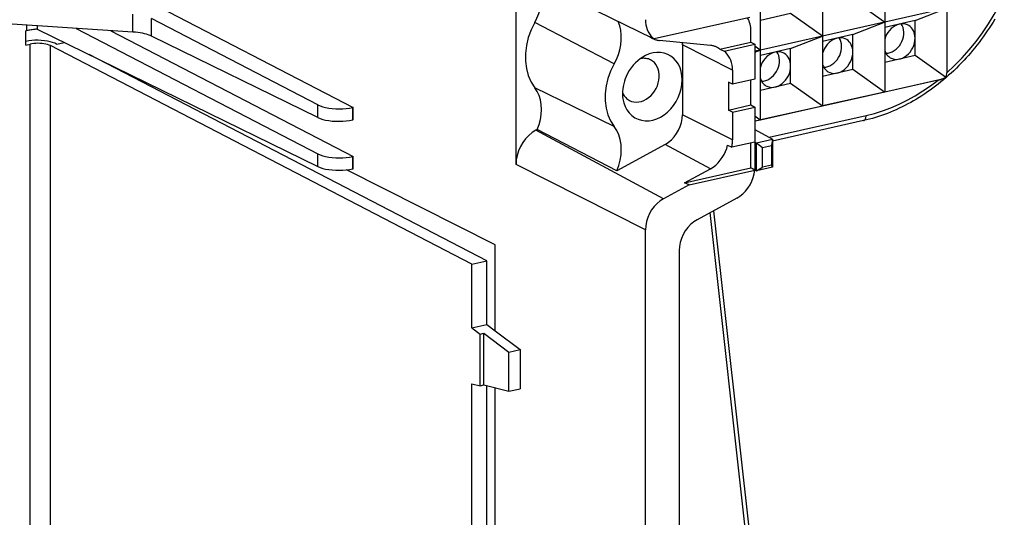
# Model space of a CAD drawing. Extents: x 0 to 420, y 0 to 297.
# Drawn here: x 365 to 387, y 240 to 252 of the extents above; entities that cross this region are included whole.
import ezdxf

# ---------------------------------------------------------------- set-up
doc = ezdxf.new("R2010")
doc.units = 0
doc.layers.get('0').update_dxf_attribs({"linetype": 'CONTINUOUS'})

msp = doc.modelspace()

# ---------------------------------------------------------------- linework, layer by layer
at = {"color": 7}
for p, q in [((384.263458, 264.044769), (384.263458, 249.949371)), ((382.871155, 263.731445), (382.871155, 249.636047)), ((381.478851, 249.322723), (381.478851, 263.418091)), ((376.007019, 248.329102), (376.007019, 253.032944)), ((366.19696, 252.803406), (372.358765, 249.605362)), ((379.07193, 251.145447), (376.292419, 252.511948)), ((384.259888, 251.516083), (383.54895, 252.018906)), ((385.652191, 251.829422), (384.263367, 251.516876)), ((384.941254, 251.549774), (385.652191, 251.829422)), ((385.655762, 251.828857), (385.655762, 250.383636)), ((367.429321, 251.292282), (367.429321, 251.694199)), ((371.571686, 249.661606), (367.846405, 251.595062)), ((367.846405, 251.200729), (367.846405, 251.595062)), ((381.240784, 251.62291), (379.098206, 251.140747)), ((382.156616, 251.705566), (381.478851, 251.55304)), ((382.867584, 251.202759), (382.156616, 251.705566)), ((384.941254, 251.549774), (384.263458, 251.397247)), ((384.941254, 251.157928), (384.941254, 251.549774)), ((367.429321, 251.292282), (364.502289, 251.481476)), ((365.049194, 251.446121), (365.049194, 251.322144)), ((365.284851, 251.430893), (365.284851, 251.359039)), ((365.284851, 251.359039), (371.571686, 248.279816)), ((366.159332, 251.374359), (371.571686, 248.565292)), ((378.204956, 250.57933), (376.427002, 251.506256)), ((384.259888, 251.516083), (382.871063, 251.203552)), ((383.54895, 251.23645), (384.259888, 251.516083)), ((365.049194, 251.322144), (365.033478, 251.318604)), ((365.033478, 251.00209), (365.033478, 251.318604)), ((366.93457, 251.324265), (372.358765, 248.509064)), ((371.571686, 249.376129), (367.846405, 251.200729)), ((379.098206, 251.140747), (379.003662, 251.187698)), ((381.265564, 251.070267), (381.265564, 251.317017)), ((382.867584, 251.202759), (381.47876, 250.890213)), ((382.156616, 250.923126), (382.867584, 251.202759)), ((383.54895, 251.23645), (382.871155, 251.083923)), ((383.54895, 250.844604), (383.54895, 251.23645)), ((384.941254, 250.766083), (384.941254, 251.157928)), ((365.033478, 251.00209), (365.125519, 251.022797)), ((365.125519, 238.500122), (365.125519, 251.022797)), ((365.581451, 250.990479), (365.584625, 250.988861)), ((365.584625, 238.471573), (365.584625, 250.988861)), ((375.018005, 246.093857), (365.584625, 250.988861)), ((365.720673, 251.02182), (365.893829, 251.060791)), ((380.360107, 250.994202), (379.218719, 251.104187)), ((379.733612, 251.003555), (379.733612, 249.442795)), ((380.85614, 250.437347), (379.733612, 251.003555)), ((380.570312, 250.913788), (381.265778, 251.070312)), ((380.570312, 250.913788), (380.664856, 250.866837)), ((380.664856, 250.866837), (381.354736, 251.022095)), ((381.265564, 251.070251), (381.354736, 251.022095)), ((381.354736, 251.022095), (381.354736, 250.239014)), ((381.475281, 250.889435), (381.354767, 250.97467)), ((381.354767, 250.842026), (381.475281, 250.889435)), ((381.475281, 250.889435), (381.354767, 250.862305)), ((382.156616, 250.923126), (381.478851, 250.770599)), ((382.156616, 250.531265), (382.156616, 250.923126)), ((375.352203, 246.169067), (366.452148, 250.787323)), ((383.54895, 250.452744), (383.54895, 250.844604)), ((384.941254, 250.766083), (384.263458, 250.613541)), ((385.627106, 250.281006), (384.941254, 250.766083)), ((382.156616, 250.13942), (382.156616, 250.531265)), ((383.54895, 250.452744), (382.871155, 250.300217)), ((384.259888, 249.949936), (383.54895, 250.452744)), ((380.85614, 250.437347), (380.85614, 250.126801)), ((381.354736, 250.239014), (380.85614, 250.126801)), ((385.516815, 250.232788), (384.263367, 249.950714)), ((378.204956, 249.179001), (376.427002, 250.044815)), ((380.85614, 250.126801), (380.762604, 250.173996)), ((380.762604, 250.173996), (380.762604, 249.547531)), ((381.265564, 249.660721), (381.265564, 250.218948)), ((382.156616, 250.13942), (381.478851, 249.986877)), ((382.867584, 249.636597), (382.156616, 250.13942)), ((385.457947, 250.218185), (384.263458, 249.949371)), ((384.259888, 249.949936), (382.871063, 249.63739)), ((384.263458, 249.949371), (382.871155, 249.636047)), ((384.263458, 249.949371), (384.259888, 249.949936)), ((371.571686, 249.376129), (371.571686, 249.661606)), ((372.358765, 249.605362), (372.352173, 249.603882)), ((372.352173, 249.327576), (372.352173, 249.603882)), ((372.358765, 249.329056), (372.358765, 249.605362)), ((380.762604, 249.547531), (381.265778, 249.660767)), ((380.85614, 249.500351), (381.354736, 249.612549)), ((381.265564, 249.660721), (381.354736, 249.612549)), ((381.354736, 249.612549), (381.354736, 248.830841)), ((382.867584, 249.636597), (381.47876, 249.324066)), ((382.871155, 249.636047), (381.478851, 249.322723)), ((382.871155, 249.636047), (382.867584, 249.636597)), ((380.85614, 248.876587), (379.733612, 249.442795)), ((380.85614, 249.500351), (380.762604, 249.547531)), ((380.85614, 249.500351), (380.85614, 248.876587)), ((381.475281, 249.323273), (381.354767, 249.408508)), ((381.674835, 248.936096), (383.845764, 249.424637)), ((372.358765, 249.329056), (372.352173, 249.327576)), ((381.475281, 249.323273), (381.354767, 249.296158)), ((381.478851, 249.322723), (381.354767, 249.2948)), ((381.478851, 249.322723), (381.475281, 249.323273)), ((383.790741, 249.309662), (381.753662, 248.851227)), ((376.482788, 249.112488), (376.454437, 249.097)), ((379.310852, 247.559631), (376.454437, 249.097)), ((378.261017, 248.185272), (376.482788, 249.112488)), ((381.354736, 249.110504), (381.753662, 248.893143)), ((379.346527, 248.778427), (378.261017, 248.185272)), ((380.360107, 248.23291), (379.346527, 248.778427)), ((380.744232, 248.760315), (380.83783, 248.71315)), ((381.353546, 248.829193), (380.83783, 248.71315)), ((381.265778, 248.251221), (381.265778, 248.809448)), ((381.353546, 248.830566), (381.354736, 248.830841)), ((381.353546, 248.830566), (381.390198, 248.81134)), ((381.353546, 248.830566), (381.353546, 248.829193)), ((381.353546, 248.829193), (381.353546, 248.227859)), ((381.390198, 248.81134), (381.753662, 248.893143)), ((381.390198, 248.183228), (381.390198, 248.81134)), ((381.390198, 248.81134), (381.529907, 248.706696)), ((381.529907, 248.706696), (381.724823, 248.750549)), ((381.529907, 248.268158), (381.529907, 248.706696)), ((381.753662, 248.893143), (381.724823, 248.750549)), ((381.724823, 248.750549), (381.724823, 248.312027)), ((381.753662, 248.893143), (381.753662, 248.265015)), ((371.571686, 248.279816), (371.571686, 248.565292)), ((372.352173, 248.507568), (372.358765, 248.509064)), ((372.352173, 248.231262), (372.352173, 248.507568)), ((372.358765, 248.232742), (372.358765, 248.509064)), ((378.906921, 246.866379), (376.007019, 248.329102)), ((379.782898, 247.917511), (381.265778, 248.251221)), ((381.353546, 248.205612), (381.265778, 248.251221)), ((381.390198, 248.183228), (381.529907, 248.268158)), ((381.753662, 248.265015), (381.390198, 248.183228)), ((381.724823, 248.312027), (381.529907, 248.268158)), ((381.753662, 248.265015), (381.724823, 248.312027)), ((375.539307, 246.531708), (372.214844, 248.208572)), ((372.352173, 248.231262), (372.358765, 248.232742)), ((379.782898, 247.917511), (380.360107, 248.23291)), ((379.881531, 247.871475), (381.351624, 248.202301)), ((381.351624, 248.202301), (381.304565, 248.227722)), ((381.353546, 248.202744), (381.304565, 248.227722)), ((381.351074, 248.202591), (381.390198, 248.183228)), ((381.353546, 248.227859), (381.353546, 248.202744)), ((379.881531, 247.871475), (379.310852, 247.559631)), ((379.881531, 247.871475), (379.782898, 247.917511)), ((380.950745, 247.576157), (380.062683, 247.090912)), ((382.08197, 231.788849), (380.351929, 247.248932)), ((380.42865, 247.290863), (382.157776, 231.839035)), ((378.906921, 232.604279), (378.906921, 246.866379)), ((375.539307, 244.604553), (375.539307, 246.531708)), ((379.658783, 246.397644), (379.658783, 233.160278)), ((375.018005, 246.093857), (375.352203, 246.169067)), ((375.018005, 244.671478), (375.018005, 246.093857)), ((375.352203, 244.745911), (375.352203, 246.169067)), ((375.018005, 244.671478), (375.352203, 244.745911)), ((375.352203, 244.745911), (375.539307, 244.604553)), ((375.018005, 244.671478), (375.205109, 244.530151)), ((375.205109, 244.530151), (375.287872, 244.549347)), ((375.205109, 243.371185), (375.205109, 244.530151)), ((375.287872, 244.549347), (375.849182, 244.125336)), ((375.287872, 243.390396), (375.287872, 244.549347)), ((375.539307, 244.604553), (376.097351, 244.182892)), ((375.849182, 244.125336), (376.097473, 244.182922)), ((375.849182, 243.248291), (375.849182, 244.125336)), ((376.097351, 244.182892), (376.097351, 243.305847)), ((375.018005, 243.418564), (375.205109, 243.371185)), ((375.018005, 236.527481), (375.018005, 243.418564)), ((375.205109, 243.371185), (375.287872, 243.390396)), ((375.287872, 243.390396), (375.849182, 243.248291)), ((375.352203, 236.601898), (375.352203, 243.374115)), ((375.539307, 236.460541), (375.539307, 243.326721)), ((375.849182, 243.248291), (376.097473, 243.305878))]:
    msp.add_line(p, q, dxfattribs=at)
for points in [[(376.427002, 251.506256), (376.476379, 251.603851), (376.516541, 251.70517), (376.546936, 251.808929), (376.5672, 251.913727), (376.577026, 252.018097), (376.576233, 252.120697), (376.565002, 252.220154), (376.543274, 252.315094), (376.511414, 252.404266)], [(385.655762, 250.383636), (385.828918, 250.544098), (385.995667, 250.713989), (386.155457, 250.892792), (386.307678, 251.079865), (386.452026, 251.274689), (386.587891, 251.476562), (386.714905, 251.684845), (386.832581, 251.898895), (386.940552, 252.118011)], [(378.906921, 251.570221), (378.909485, 251.511383), (378.916931, 251.454224), (378.929382, 251.399231), (378.946594, 251.346893), (378.968567, 251.297699), (378.994934, 251.252106), (379.025513, 251.21048), (379.060059, 251.173248), (379.098206, 251.140717)], [(386.728516, 251.582748), (386.687622, 251.51535), (386.645752, 251.448593), (386.603027, 251.382462), (386.559387, 251.316986), (386.514832, 251.252213), (386.469452, 251.188126), (386.423218, 251.124771), (386.376129, 251.062149), (386.328247, 251.00029), (386.27951, 250.939209), (386.230011, 250.878937), (386.183472, 250.823883), (386.13623, 250.769455), (386.08844, 250.715851), (386.039886, 250.662888), (385.98291, 250.602509), (385.92511, 250.543182), (385.866516, 250.484894), (385.807129, 250.427704), (385.75116, 250.375443), (385.69458, 250.324158), (385.637329, 250.273865), (385.579529, 250.224579), (385.521118, 250.1763), (385.462128, 250.129089), (385.402588, 250.082916), (385.342529, 250.037811), (385.281982, 249.993805), (385.220886, 249.950882), (385.159363, 249.909073), (385.097351, 249.868408), (385.034912, 249.828857), (384.972046, 249.790482), (384.908783, 249.753265), (384.845154, 249.717224), (384.781128, 249.682373), (384.716797, 249.648712), (384.6521, 249.616272), (384.587097, 249.585068), (384.52182, 249.555084), (384.456299, 249.526367), (384.390503, 249.498886), (384.324524, 249.472687), (384.258301, 249.447754), (384.191895, 249.424103), (384.125305, 249.401749), (384.058594, 249.380692), (383.99176, 249.360947), (383.924835, 249.342529), (383.857819, 249.325424), (383.790741, 249.309662)], [(365.285461, 251.358765), (365.257629, 251.355988), (365.230164, 251.352844), (365.203064, 251.349396), (365.176331, 251.345612), (365.149963, 251.341522), (365.124084, 251.337128), (365.098572, 251.332428), (365.073669, 251.327423), (365.049133, 251.322113)], [(376.427002, 251.506256), (376.345215, 251.34079), (376.28241, 251.168243), (376.239929, 250.991913), (376.218445, 250.815338), (376.218445, 250.641876), (376.239929, 250.474945), (376.28241, 250.31778), (376.345215, 250.173492), (376.427002, 250.04483)], [(378.204956, 250.579315), (378.257019, 250.682281), (378.2995, 250.789185), (378.331665, 250.898621), (378.353149, 251.009155), (378.363647, 251.119293), (378.363098, 251.2276), (378.351379, 251.332611), (378.328796, 251.432892), (378.295471, 251.527191)], [(384.772278, 251.455597), (384.729797, 251.470459), (384.684631, 251.477936), (384.637756, 251.477936), (384.590149, 251.470428), (384.54248, 251.455536), (384.495789, 251.433594), (384.450989, 251.404968), (384.408813, 251.370209), (384.370117, 251.329987), (384.335632, 251.285065), (384.305969, 251.236237), (384.281799, 251.184479), (384.263428, 251.130737)], [(384.290222, 250.818604), (384.336365, 250.822479), (384.382935, 250.833679), (384.428894, 250.85202), (384.47345, 250.877106), (384.515808, 250.908447), (384.554993, 250.945496), (384.590332, 250.987518), (384.621155, 251.033661), (384.64679, 251.083099), (384.666931, 251.134827), (384.680969, 251.187897), (384.688782, 251.241241), (384.690125, 251.293884), (384.685059, 251.344788), (384.673645, 251.392975), (384.656067, 251.437469), (384.632751, 251.477509)], [(384.941223, 251.157928), (384.938965, 251.202118), (384.93219, 251.24472), (384.920959, 251.285187), (384.905396, 251.322906), (384.885803, 251.357513), (384.862366, 251.388428), (384.835388, 251.415314), (384.805237, 251.437805), (384.772278, 251.455597)], [(365.720642, 251.02182), (365.679871, 251.042511), (365.631042, 251.060944), (365.575256, 251.076874), (365.513672, 251.089813), (365.447449, 251.09964), (365.378113, 251.106049), (365.306946, 251.108978), (365.235474, 251.108307), (365.1651, 251.104095), (365.097351, 251.096405), (365.033508, 251.085419)], [(367.846375, 251.200714), (367.812317, 251.215942), (367.774475, 251.230133), (367.733093, 251.243134), (367.688538, 251.254883), (367.640991, 251.26532), (367.591003, 251.274323), (367.538757, 251.28186), (367.484741, 251.287872), (367.429321, 251.292267)], [(379.003723, 251.187714), (379.010864, 251.182343), (379.018127, 251.177155), (379.025574, 251.172119), (379.03302, 251.167267), (379.040649, 251.162567), (379.048279, 251.15802), (379.056091, 251.153656), (379.063965, 251.149445), (379.07196, 251.145447)], [(379.07196, 251.145447), (379.087219, 251.138306), (379.102844, 251.131805), (379.118652, 251.125916), (379.134827, 251.120697), (379.151184, 251.116058), (379.167786, 251.112122), (379.184509, 251.108826), (379.201538, 251.106171), (379.218689, 251.104156)], [(383.380005, 251.142303), (383.337463, 251.157135), (383.292297, 251.164642), (383.245483, 251.164612), (383.197815, 251.157104), (383.150208, 251.142242), (383.103516, 251.12027), (383.058655, 251.091644), (383.016541, 251.056915), (382.977844, 251.016663), (382.943298, 250.97171), (382.913696, 250.922913), (382.889465, 250.871155), (382.871155, 250.817413)], [(382.897888, 250.50528), (382.944092, 250.509155), (382.990662, 250.520355), (383.036621, 250.538666), (383.081177, 250.563751), (383.123474, 250.595123), (383.162659, 250.632172), (383.198059, 250.674164), (383.228821, 250.720337), (383.254517, 250.769745), (383.274597, 250.821503), (383.288635, 250.874573), (383.296448, 250.927948), (383.297852, 250.98056), (383.292786, 251.031464), (383.281311, 251.07962), (383.263733, 251.124146), (383.240417, 251.164154)], [(383.54895, 250.844604), (383.546692, 250.888824), (383.539856, 250.931427), (383.528625, 250.971832), (383.513123, 251.009613), (383.493469, 251.044159), (383.470032, 251.075104), (383.443054, 251.10199), (383.412903, 251.124481), (383.380005, 251.142303)], [(384.388367, 250.716919), (384.428894, 250.697449), (384.472473, 250.685181), (384.518372, 250.680359), (384.565613, 250.683075), (384.613464, 250.693268), (384.660889, 250.710785), (384.707092, 250.735229), (384.751038, 250.766205), (384.792053, 250.80307), (384.829407, 250.845123), (384.862183, 250.891663), (384.889954, 250.941742), (384.912048, 250.994385), (384.928162, 251.048676), (384.937927, 251.103516), (384.941223, 251.157928)], [(365.581421, 250.990509), (365.552002, 251.003235), (365.517822, 251.014465), (365.479553, 251.023926), (365.437927, 251.031464), (365.393799, 251.036896), (365.347961, 251.040131), (365.301453, 251.041138), (365.255005, 251.039825), (365.209656, 251.036316), (365.166199, 251.030609), (365.125549, 251.022797)], [(379.733582, 251.003571), (379.733582, 251.009308), (379.733459, 251.015045), (379.733337, 251.020752), (379.733215, 251.026459), (379.732971, 251.032135), (379.732727, 251.037811), (379.732361, 251.043488), (379.731995, 251.049133), (379.731628, 251.054779)], [(380.505859, 250.953247), (380.490662, 250.960327), (380.47522, 250.966766), (380.459473, 250.972626), (380.44342, 250.977814), (380.427185, 250.982391), (380.410706, 250.986328), (380.394043, 250.989594), (380.377136, 250.992218), (380.360107, 250.994232)], [(380.570312, 250.913788), (380.563538, 250.918762), (380.55658, 250.923615), (380.549622, 250.928284), (380.542542, 250.932831), (380.535339, 250.937195), (380.528137, 250.941437), (380.520813, 250.945526), (380.513367, 250.949463), (380.505859, 250.953247)], [(378.401428, 249.799744), (378.421143, 249.709625), (378.451477, 249.625519), (378.492004, 249.548859), (378.541992, 249.480927), (378.600647, 249.422882), (378.666992, 249.375641), (378.739929, 249.340057), (378.818176, 249.31665), (378.900452, 249.305847), (378.985413, 249.307831), (379.071716, 249.32254), (379.157715, 249.349792), (379.242126, 249.389069), (379.323547, 249.439728), (379.400574, 249.500946), (379.471924, 249.571716), (379.536438, 249.650787), (379.592957, 249.736908), (379.640564, 249.828644), (379.678589, 249.924408), (379.706238, 250.022614), (379.723145, 250.121643), (379.728943, 250.219879), (379.723694, 250.315582), (379.707275, 250.407257), (379.680115, 250.493317), (379.642639, 250.572357), (379.595398, 250.643036), (379.539246, 250.704193), (379.475098, 250.754761), (379.404053, 250.793945), (379.327271, 250.821075), (379.246033, 250.835724), (379.161682, 250.837585), (379.075745, 250.826691), (378.989441, 250.803192), (378.904358, 250.767487)], [(378.904358, 250.767487), (378.84491, 250.73465), (378.78717, 250.696136), (378.731873, 250.652252), (378.679443, 250.603363), (378.630249, 250.549957), (378.584778, 250.492401), (378.543335, 250.431213), (378.506409, 250.366974), (378.474182, 250.30014)], [(378.54657, 249.761627), (378.595215, 249.740509), (378.647156, 249.727631), (378.701599, 249.723145), (378.757385, 249.727203), (378.813782, 249.739716), (378.86969, 249.760468), (378.924133, 249.789093), (378.976257, 249.825073), (379.025085, 249.867798), (379.069763, 249.916534), (379.109436, 249.970459), (379.143616, 250.028595), (379.17157, 250.089966), (379.192932, 250.153473), (379.207092, 250.218048), (379.21405, 250.282532), (379.213623, 250.345856), (379.20575, 250.406891), (379.190613, 250.464569), (379.168457, 250.517883), (379.139709, 250.565948), (379.104797, 250.60788), (379.064392, 250.643036), (379.019104, 250.670685)], [(379.019104, 250.670685), (378.995789, 250.681274), (378.971497, 250.689972), (378.946533, 250.696686), (378.920898, 250.701477), (378.894714, 250.704254), (378.868103, 250.705048), (378.841125, 250.703857), (378.813904, 250.700653), (378.786682, 250.695496)], [(380.85614, 250.437347), (380.853699, 250.496185), (380.84613, 250.553345), (380.83374, 250.608337), (380.816467, 250.660675), (380.794617, 250.709869), (380.76825, 250.755463), (380.73761, 250.797089), (380.703064, 250.83432), (380.664856, 250.866852)], [(381.987671, 250.828949), (381.945129, 250.843811), (381.899963, 250.851288), (381.853149, 250.851288), (381.805481, 250.843781), (381.757874, 250.828888), (381.711182, 250.806946), (381.666321, 250.77832), (381.624207, 250.743561), (381.58551, 250.703339), (381.550964, 250.658417), (381.521362, 250.609589), (381.497131, 250.557831), (381.478821, 250.504089)], [(381.505615, 250.191956), (381.551819, 250.195831), (381.598328, 250.207031), (381.644348, 250.225372), (381.688904, 250.250458), (381.73114, 250.281799), (381.770386, 250.318848), (381.805725, 250.36087), (381.836487, 250.407013), (381.862244, 250.456451), (381.882263, 250.508179), (381.896362, 250.561249), (381.904175, 250.614594), (381.905579, 250.667236), (381.900452, 250.71814), (381.889038, 250.766327), (381.87146, 250.810822), (381.848083, 250.850861)], [(382.156616, 250.531281), (382.154358, 250.57547), (382.147522, 250.618073), (382.136292, 250.658539), (382.120789, 250.696259), (382.101135, 250.730865), (382.077698, 250.76178), (382.05072, 250.788666), (382.020569, 250.811157), (381.987671, 250.828949)], [(382.996033, 250.403595), (383.03656, 250.384125), (383.080139, 250.371857), (383.126038, 250.367035), (383.17334, 250.369781), (383.22113, 250.379974), (383.268616, 250.39743), (383.314758, 250.421906), (383.358765, 250.45285), (383.39978, 250.489716), (383.437073, 250.53183), (383.46991, 250.578339), (383.49762, 250.628387), (383.519714, 250.681061), (383.535828, 250.735321), (383.545654, 250.790192), (383.54895, 250.844604)], [(384.263489, 250.879883), (384.271851, 250.85672), (384.281738, 250.834625), (384.293091, 250.813629), (384.305847, 250.793915), (384.319946, 250.775543), (384.335327, 250.758575), (384.351868, 250.743073), (384.369568, 250.729187), (384.388367, 250.716919)], [(378.204956, 250.579315), (378.126587, 250.420776), (378.066467, 250.255432), (378.025696, 250.086517), (378.005066, 249.917267), (378.005066, 249.751068), (378.025696, 249.591125), (378.066467, 249.440521), (378.126587, 249.302277), (378.204956, 249.178986)], [(381.603699, 250.090271), (381.644226, 250.070801), (381.687805, 250.058533), (381.733704, 250.053711), (381.781006, 250.056427), (381.828796, 250.06662), (381.876282, 250.084137), (381.922424, 250.108582), (381.966431, 250.139557), (382.007446, 250.176422), (382.044739, 250.218475), (382.077576, 250.265015), (382.105286, 250.315094), (382.12738, 250.367737), (382.143494, 250.422028), (382.15332, 250.476868), (382.156616, 250.531281)], [(382.871155, 250.566559), (382.879578, 250.543427), (382.889465, 250.521271), (382.900818, 250.500336), (382.913513, 250.480591), (382.927673, 250.462189), (382.943054, 250.445221), (382.959595, 250.429779), (382.977295, 250.415863), (382.996033, 250.403595)], [(378.474182, 250.30014), (378.452087, 250.245483), (378.433411, 250.18988), (378.41803, 250.133606), (378.406311, 250.076996), (378.39801, 250.020386), (378.393433, 249.96402), (378.392456, 249.908295), (378.395142, 249.853424), (378.401428, 249.799744)], [(381.478821, 250.253235), (381.487244, 250.230072), (381.497131, 250.207977), (381.508484, 250.186981), (381.521179, 250.167267), (381.535339, 250.148895), (381.55072, 250.131927), (381.567261, 250.116425), (381.584961, 250.102539), (381.603699, 250.090271)], [(376.482788, 249.112518), (376.524231, 249.222443), (376.554199, 249.334869), (376.572205, 249.447968), (376.577942, 249.559967), (376.571472, 249.669159), (376.552673, 249.773834), (376.522034, 249.872345), (376.479919, 249.963135), (376.427002, 250.04483)], [(383.845764, 249.424652), (384.031433, 249.471832), (384.216675, 249.529755), (384.40094, 249.598206), (384.583618, 249.677032), (384.764343, 249.765991), (384.942688, 249.864868), (385.117981, 249.973389), (385.289856, 250.091278), (385.457947, 250.21817)], [(378.392761, 249.937653), (378.404175, 249.912323), (378.417175, 249.888275), (378.431702, 249.865509), (378.447571, 249.844208), (378.464905, 249.824371), (378.483582, 249.806122), (378.503479, 249.789551), (378.524475, 249.774689), (378.54657, 249.761627)], [(371.571716, 249.661591), (371.621277, 249.639435), (371.679199, 249.619843), (371.744324, 249.603271), (371.815491, 249.590057), (371.891052, 249.580444), (371.969666, 249.574615), (372.049683, 249.572723), (372.129517, 249.574799), (372.207581, 249.58078), (372.282288, 249.590546), (372.352173, 249.603912)], [(371.571716, 249.376129), (371.621277, 249.355255), (371.679199, 249.336945), (371.744324, 249.321625), (371.815491, 249.30954), (371.891052, 249.300964), (371.969666, 249.296082), (372.049683, 249.294952), (372.129517, 249.297638), (372.207581, 249.304077), (372.282288, 249.314117), (372.352173, 249.327576)], [(379.346497, 248.778442), (379.418457, 248.824188), (379.485901, 248.880157), (379.547424, 248.945282), (379.601807, 249.018158), (379.647949, 249.097321), (379.684814, 249.181122), (379.711731, 249.267792), (379.728088, 249.355621), (379.733582, 249.44278)], [(383.79071, 249.309662), (383.801208, 249.313446), (383.810974, 249.319855), (383.819702, 249.328796), (383.827393, 249.340118), (383.833862, 249.353607), (383.838989, 249.36911), (383.842712, 249.386292), (383.845032, 249.404907), (383.845764, 249.424652)], [(378.261047, 248.185272), (378.305847, 248.302246), (378.338379, 248.421936), (378.358093, 248.54245), (378.364807, 248.661896), (378.358215, 248.778351), (378.338562, 248.889984), (378.306091, 248.995087), (378.261292, 249.091949), (378.204956, 249.178986)], [(376.454407, 249.097015), (376.371277, 249.044159), (376.293335, 248.979401), (376.222229, 248.904144), (376.159363, 248.819916), (376.106018, 248.728424), (376.063416, 248.631592), (376.032288, 248.531372), (376.013367, 248.42984), (376.007019, 248.329102)], [(380.360107, 248.232941), (380.420349, 248.270111), (380.477722, 248.31424), (380.531555, 248.364807), (380.581055, 248.421082), (380.625671, 248.48233), (380.664795, 248.54776), (380.697876, 248.616547), (380.724426, 248.687714), (380.744263, 248.760345)], [(380.83783, 248.713165), (380.841736, 248.731384), (380.845093, 248.749634), (380.848022, 248.767883), (380.850525, 248.786102), (380.852539, 248.804352), (380.854126, 248.822479), (380.855286, 248.840607), (380.855957, 248.858643), (380.85614, 248.876587)], [(371.571716, 248.565277), (371.621277, 248.543121), (371.679199, 248.523529), (371.744324, 248.506958), (371.815491, 248.493744), (371.891052, 248.484131), (371.969666, 248.478302), (372.049683, 248.47641), (372.129517, 248.478485), (372.207581, 248.484467), (372.282288, 248.494232), (372.352173, 248.507599)], [(371.571716, 248.279816), (371.621277, 248.258942), (371.679199, 248.240631), (371.744324, 248.225311), (371.815491, 248.213226), (371.891052, 248.204651), (371.969666, 248.199768), (372.049683, 248.198639), (372.129517, 248.201324), (372.207581, 248.207764), (372.282288, 248.217804), (372.352173, 248.231262)], [(380.950745, 247.576141), (381.019775, 247.619537), (381.085022, 247.672028), (381.145203, 247.732697), (381.199402, 247.800507), (381.246643, 247.874298), (381.286072, 247.952728), (381.317078, 248.034515), (381.33905, 248.118195), (381.351624, 248.202301)], [(379.310852, 247.559631), (379.235779, 247.511902), (379.165466, 247.453461), (379.101257, 247.385529), (379.044495, 247.309479), (378.996338, 247.226898), (378.957825, 247.139435), (378.929749, 247.048981), (378.912659, 246.957306), (378.906921, 246.866364)], [(380.062683, 247.090912), (379.98761, 247.043182), (379.917297, 246.984741), (379.853088, 246.916809), (379.796326, 246.840759), (379.748169, 246.758148), (379.709656, 246.670746), (379.68158, 246.580231), (379.66449, 246.488617), (379.658752, 246.397644)]]:
    msp.add_lwpolyline(points, dxfattribs=at)
for centre, radius, start, end in [((380.671509, 251.327194), 0.593817, 359.018353, 28.675279), ((385.170135, 251.504349), 1.317964, 282.613397, 285.250895), ((385.313904, 250.847565), 0.647379, 288.265528, 298.933054), ((385.451477, 250.385605), 0.204354, 329.224134, 359.44817)]:
    msp.add_arc(centre, radius, start, end, dxfattribs=at)

doc.saveas('drawing.dxf')
